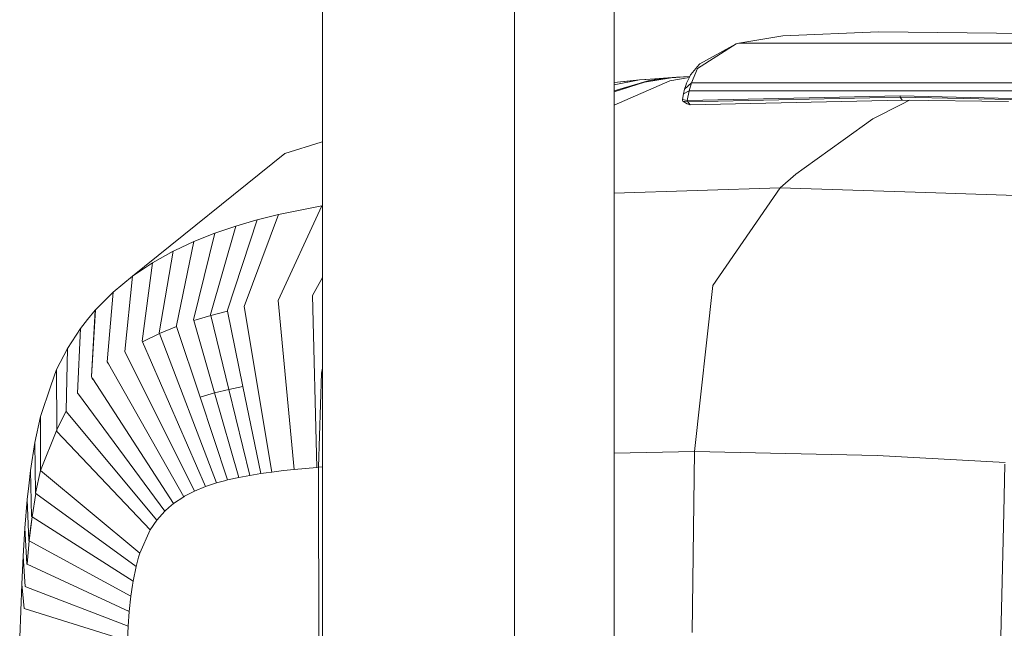
# Model space of a CAD drawing. Units: millimetres. Extents: x -1518 to 1525, y -343 to 3696.
# Drawn here: x -1512 to -1417, y 2391 to 2450 of the extents above; entities that cross this region are included whole.
import ezdxf

# ---------------------------------------------------------------- set-up
doc = ezdxf.new("R2010")
doc.units = ezdxf.units.MM
doc.layers.add('1', color=7, linetype='Continuous', true_color=0xffffff)

msp = doc.modelspace()

# ---------------------------------------------------------------- linework, layer by layer
at = {"layer": '1', "color": 18, "linetype": 'Continuous', "lineweight": 13}
for p, q in [((-1482.688487, 2383.791), (-1482.688487, 2617.488593)), ((-1464.263737, 2382.916358), (-1464.263737, 2617.239727)), ((-1454.721987, 2386.356747), (-1454.721987, 2614.553542)), ((-1438.526213, 2448.215716), (-1429.360211, 2448.605768)), ((-1429.360211, 2448.605768), (-1394.766867, 2448.215716)), ((-1438.526213, 2448.215716), (-1442.74646, 2447.504513)), ((-1442.998946, 2447.4492), (-1446.719229, 2445.081703)), ((-1442.998946, 2447.4492), (-1446.490347, 2445.530646)), ((-1442.74646, 2447.504513), (-1442.998946, 2447.4492)), ((-1442.74646, 2447.504513), (-1398.474991, 2447.504513)), ((-1446.547091, 2445.464604), (-1447.356284, 2444.522612)), ((-1446.719229, 2445.081703), (-1447.282612, 2443.719141)), ((-1446.490347, 2445.530646), (-1446.547091, 2445.464604)), ((-1452.270091, 2443.987601), (-1454.721987, 2443.52013)), ((-1454.721987, 2443.747319), (-1452.270091, 2443.987601)), ((-1454.721987, 2442.951819), (-1451.361954, 2443.932526)), ((-1449.367583, 2443.911307), (-1454.721987, 2441.567684)), ((-1453.081415, 2443.908092), (-1454.721987, 2443.748219)), ((-1449.693263, 2444.169514), (-1452.270091, 2443.987601)), ((-1451.724827, 2444.040291), (-1452.270091, 2443.987601)), ((-1449.253142, 2444.199316), (-1451.809227, 2443.771593)), ((-1449.261248, 2444.198839), (-1451.809227, 2443.771593)), ((-1451.724827, 2444.040291), (-1451.682627, 2444.04339)), ((-1450.407088, 2444.132082), (-1451.682627, 2444.04339)), ((-1449.693263, 2444.169514), (-1451.361954, 2443.932526)), ((-1449.14943, 2444.219582), (-1450.407088, 2444.132082)), ((-1449.553788, 2444.179051), (-1449.758911, 2444.115391)), ((-1449.482501, 2444.183819), (-1449.704649, 2444.12449)), ((-1449.14943, 2444.219582), (-1449.693263, 2444.169514)), ((-1449.693263, 2444.169514), (-1449.553788, 2444.179051)), ((-1449.553788, 2444.179051), (-1449.482501, 2444.183819)), ((-1449.261248, 2444.198839), (-1449.482501, 2444.183819)), ((-1447.507515, 2444.232707), (-1449.367583, 2443.911307)), ((-1449.253142, 2444.199316), (-1449.261248, 2444.198839)), ((-1447.467794, 2444.315317), (-1449.253142, 2444.199316)), ((-1448.709309, 2444.248907), (-1449.253142, 2444.199316)), ((-1448.938668, 2444.233648), (-1449.14943, 2444.219582)), ((-1448.717177, 2444.24843), (-1448.938668, 2444.233648)), ((-1448.709309, 2444.248907), (-1448.717177, 2444.24843)), ((-1447.460838, 2444.329778), (-1448.709309, 2444.248907)), ((-1447.494805, 2444.259159), (-1447.779715, 2443.666212)), ((-1447.494805, 2444.259159), (-1447.383225, 2444.491141)), ((-1447.356284, 2444.522612), (-1447.383225, 2444.491141)), ((-1451.809227, 2443.771593), (-1454.721987, 2442.843342)), ((-1447.953284, 2443.100445), (-1448.05485, 2442.664854)), ((-1448.05485, 2442.664854), (-1447.512925, 2442.92926)), ((-1447.282612, 2443.719141), (-1447.953284, 2443.100445)), ((-1447.840512, 2443.46761), (-1447.953284, 2443.100445)), ((-1447.779715, 2443.666212), (-1447.840512, 2443.46761)), ((-1447.512925, 2442.92926), (-1447.701752, 2442.006104)), ((-1447.282612, 2443.719141), (-1447.512925, 2442.92926)), ((-1447.512925, 2442.92926), (-1406.560719, 2442.92926)), ((-1447.282612, 2443.719141), (-1406.001389, 2443.719141)), ((-1448.168337, 2442.126743), (-1448.169529, 2442.111008)), ((-1448.169529, 2442.111008), (-1447.701752, 2442.006104)), ((-1448.145211, 2442.025416), (-1448.169529, 2442.111008)), ((-1448.168337, 2442.126743), (-1448.05485, 2442.664854)), ((-1448.12113, 2441.941015), (-1448.145211, 2442.025416)), ((-1448.12113, 2441.941015), (-1447.629511, 2441.894285)), ((-1447.69603, 2441.681616), (-1448.12113, 2441.941015)), ((-1447.701752, 2442.006104), (-1447.662175, 2442.006342)), ((-1447.662175, 2442.006342), (-1427.280724, 2442.450278)), ((-1447.629511, 2441.894285), (-1447.662175, 2442.006342)), ((-1447.629511, 2441.894285), (-1427.277625, 2442.337029)), ((-1447.410882, 2441.600792), (-1427.069247, 2442.043297)), ((-1427.280724, 2442.450278), (-1406.873524, 2442.006342)), ((-1427.280724, 2442.450278), (-1427.277625, 2442.337029)), ((-1427.277625, 2442.337029), (-1427.069247, 2442.043297)), ((-1406.899989, 2441.894047), (-1427.277625, 2442.337029)), ((-1426.363085, 2442.035624), (-1427.18488, 2441.623919)), ((-1427.069247, 2442.043297), (-1416.888058, 2441.932671)), ((-1447.69603, 2441.681616), (-1447.410882, 2441.600792)), ((-1447.629511, 2441.894285), (-1447.410882, 2441.600792)), ((-1429.896891, 2440.264933), (-1427.18488, 2441.623919)), ((-1432.735264, 2438.22407), (-1429.896891, 2440.264933)), ((-1436.490119, 2435.523979), (-1432.735264, 2438.22407)), ((-1482.807219, 2438.029997), (-1486.300528, 2436.946385)), ((-1482.688487, 2438.066905), (-1482.807219, 2438.029997)), ((-1482.807219, 2438.029997), (-1482.688487, 2438.066834)), ((-1486.300528, 2436.946385), (-1500.911057, 2425.164931)), ((-1436.490119, 2435.523979), (-1437.265217, 2434.966557)), ((-1438.786328, 2433.655493), (-1437.265217, 2434.966557)), ((-1454.721987, 2433.118423), (-1438.786328, 2433.655493)), ((-1438.786328, 2433.655493), (-1445.235312, 2424.284451)), ((-1438.786328, 2433.655493), (-1423.835099, 2433.154814)), ((-1408.875287, 2432.653897), (-1423.835099, 2433.154814)), ((-1486.943066, 2422.834389), (-1482.767403, 2431.917183)), ((-1482.767403, 2431.917183), (-1486.911595, 2431.072466)), ((-1482.688487, 2431.929768), (-1482.767403, 2431.917183)), ((-1490.192473, 2422.249787), (-1486.911595, 2431.072466)), ((-1486.911595, 2431.072466), (-1488.956749, 2430.564158)), ((-1493.437588, 2421.480171), (-1490.998566, 2429.975025)), ((-1490.998566, 2429.975025), (-1493.027508, 2429.291241)), ((-1491.810143, 2421.894781), (-1488.956749, 2430.564158)), ((-1489.082396, 2430.52768), (-1490.998566, 2429.975025)), ((-1488.956749, 2430.564158), (-1489.082396, 2430.52768)), ((-1493.027508, 2429.291241), (-1495.072901, 2420.994274)), ((-1493.027508, 2429.291241), (-1495.038092, 2428.493015)), ((-1495.038092, 2428.493015), (-1496.86271, 2427.634947)), ((-1495.038092, 2428.493015), (-1496.711552, 2420.422308)), ((-1497.030079, 2427.556269), (-1498.991549, 2426.456206)), ((-1498.35521, 2419.744007), (-1497.030079, 2427.556269)), ((-1496.86271, 2427.634947), (-1497.030079, 2427.556269)), ((-1498.991549, 2426.456206), (-1500.911057, 2425.164931)), ((-1500.002921, 2418.933384), (-1498.991549, 2426.456206)), ((-1500.911057, 2425.164931), (-1502.77096, 2423.646443)), ((-1501.649439, 2417.959206), (-1500.911057, 2425.164931)), ((-1483.64836, 2423.302643), (-1482.688487, 2425.041794)), ((-1445.235312, 2424.284451), (-1446.999371, 2408.359997)), ((-1502.77096, 2423.646443), (-1503.85648, 2422.5614)), ((-1502.77096, 2423.646443), (-1503.349125, 2416.961901)), ((-1483.230889, 2406.833164), (-1483.64836, 2423.302643)), ((-1503.85648, 2422.5614), (-1504.467309, 2421.951048)), ((-1490.192473, 2422.249787), (-1487.552941, 2406.382315)), ((-1486.943066, 2422.834389), (-1485.412896, 2406.628124)), ((-1504.49425, 2421.917669), (-1505.234778, 2421.001665)), ((-1504.869759, 2415.539496), (-1504.467309, 2421.951048)), ((-1504.869759, 2415.539496), (-1504.49425, 2421.917669)), ((-1504.467309, 2421.951048), (-1504.49425, 2421.917669)), ((-1493.418753, 2421.402924), (-1495.051205, 2420.918457)), ((-1493.418753, 2421.402924), (-1495.051205, 2420.918457)), ((-1493.418753, 2421.402924), (-1493.437588, 2421.480171)), ((-1491.793931, 2421.816103), (-1493.418753, 2421.402924)), ((-1491.793931, 2421.816103), (-1493.418753, 2421.402924)), ((-1493.418753, 2421.402924), (-1491.685927, 2414.312117)), ((-1491.810143, 2421.894781), (-1491.793931, 2421.816103)), ((-1490.320742, 2414.602749), (-1491.793931, 2421.816103)), ((-1505.234778, 2421.001665), (-1505.923331, 2420.150034)), ((-1496.686995, 2420.34816), (-1498.327553, 2419.672005)), ((-1496.686995, 2420.34816), (-1498.327553, 2419.672005)), ((-1496.711552, 2420.422308), (-1496.686995, 2420.34816)), ((-1496.686995, 2420.34816), (-1494.432032, 2413.562052)), ((-1495.051205, 2420.918457), (-1495.072901, 2420.994274)), ((-1493.058026, 2413.969032), (-1495.051205, 2420.918457)), ((-1505.923331, 2420.150034), (-1507.162392, 2418.24197)), ((-1505.923331, 2420.150034), (-1506.187737, 2413.956158)), ((-1498.327553, 2419.672005), (-1499.972641, 2418.863766)), ((-1498.327553, 2419.672005), (-1499.972641, 2418.863766)), ((-1498.35521, 2419.744007), (-1498.327553, 2419.672005)), ((-1492.853224, 2405.34281), (-1498.327553, 2419.672005)), ((-1500.002921, 2418.933384), (-1499.972641, 2418.863766)), ((-1499.972641, 2418.863766), (-1493.910134, 2404.993527)), ((-1507.162392, 2418.24197), (-1508.201659, 2416.217797)), ((-1507.288754, 2412.23859), (-1507.162392, 2418.24197)), ((-1501.649439, 2417.959206), (-1494.96156, 2404.560558)), ((-1503.349125, 2416.961901), (-1503.230631, 2416.753285)), ((-1503.230631, 2416.753285), (-1496.000826, 2404.017918)), ((-1508.201659, 2416.217797), (-1508.74573, 2414.643042)), ((-1508.201659, 2416.217797), (-1508.172572, 2410.415404)), ((-1504.869759, 2415.539496), (-1504.756033, 2415.252201)), ((-1504.775345, 2415.393822), (-1504.869759, 2415.539496)), ((-1482.796967, 2415.866606), (-1483.086407, 2406.845801)), ((-1482.796967, 2415.866606), (-1482.688487, 2416.335246)), ((-1508.74573, 2414.643042), (-1509.756386, 2411.717646)), ((-1504.736722, 2415.334217), (-1504.775345, 2415.393822)), ((-1504.736722, 2415.334217), (-1496.972382, 2403.365843)), ((-1490.320742, 2414.602749), (-1491.685927, 2414.312117)), ((-1490.320742, 2414.602749), (-1491.685927, 2414.312117)), ((-1490.320742, 2414.602749), (-1488.611519, 2406.235687)), ((-1506.187737, 2413.956158), (-1506.144583, 2413.897507)), ((-1506.144583, 2413.897507), (-1506.103575, 2413.841955)), ((-1506.103575, 2413.841955), (-1497.828305, 2402.620785)), ((-1493.058026, 2413.969032), (-1494.432032, 2413.562052)), ((-1493.058026, 2413.969032), (-1494.432032, 2413.562052)), ((-1491.685927, 2414.312117), (-1493.058026, 2413.969032)), ((-1491.685927, 2414.312117), (-1493.058026, 2413.969032)), ((-1493.058026, 2413.969032), (-1490.73416, 2405.866139)), ((-1491.685927, 2414.312117), (-1489.671052, 2406.066172)), ((-1494.432032, 2413.562052), (-1491.795838, 2405.628435)), ((-1509.756386, 2411.717646), (-1510.302365, 2409.20829)), ((-1509.756386, 2411.717646), (-1509.74828, 2406.530373)), ((-1507.288754, 2412.23859), (-1508.172572, 2410.415404)), ((-1507.288754, 2412.23859), (-1508.172572, 2410.415404)), ((-1507.289708, 2412.194483), (-1507.288754, 2412.23859)), ((-1507.289708, 2412.194483), (-1498.574078, 2401.777022)), ((-1508.172572, 2410.415404), (-1509.74828, 2406.530373)), ((-1508.172572, 2410.415404), (-1509.74828, 2406.530373)), ((-1508.171856, 2410.26663), (-1508.172572, 2410.415404)), ((-1508.171856, 2410.26663), (-1499.214947, 2400.8305)), ((-1510.302365, 2409.20829), (-1510.721266, 2406.520121)), ((-1510.238945, 2404.371254), (-1510.302365, 2409.20829)), ((-1454.721987, 2408.190658), (-1446.999371, 2408.359997)), ((-1446.999371, 2408.359997), (-1447.223961, 2391.000025)), ((-1446.999371, 2408.359997), (-1429.462731, 2407.977812)), ((-1429.462731, 2407.977812), (-1417.2104, 2407.285444)), ((-1417.328656, 2402.506821), (-1417.2135, 2407.150976)), ((-1510.721266, 2406.520121), (-1510.883391, 2405.058853)), ((-1510.721266, 2406.520121), (-1510.610163, 2402.106754)), ((-1509.74828, 2406.530373), (-1510.238945, 2404.371254)), ((-1509.74828, 2406.530373), (-1510.238945, 2404.371254)), ((-1509.74828, 2406.530373), (-1500.211537, 2398.602478)), ((-1489.671052, 2406.066172), (-1490.73416, 2405.866139)), ((-1488.611519, 2406.235687), (-1489.671052, 2406.066172)), ((-1488.095343, 2406.309597), (-1488.611519, 2406.235687)), ((-1487.552941, 2406.382315), (-1488.095343, 2406.309597)), ((-1487.552941, 2406.382315), (-1486.421168, 2406.519406)), ((-1485.412896, 2406.628124), (-1486.421168, 2406.519406)), ((-1483.230889, 2406.833164), (-1485.412896, 2406.628124)), ((-1483.086407, 2406.845801), (-1483.230889, 2406.833164)), ((-1482.688487, 2406.874068), (-1483.086407, 2406.845801)), ((-1483.086407, 2406.845801), (-1483.029913, 2386.405336)), ((-1492.853224, 2405.34281), (-1493.910134, 2404.993527)), ((-1492.853224, 2405.34281), (-1492.097199, 2405.552618)), ((-1491.795838, 2405.628435), (-1492.097199, 2405.552618)), ((-1490.73416, 2405.866139), (-1491.795838, 2405.628435)), ((-1510.883391, 2405.058853), (-1511.028349, 2403.753988)), ((-1510.191739, 2404.336683), (-1510.562718, 2402.076714)), ((-1510.191739, 2404.336683), (-1510.562718, 2402.076714)), ((-1510.191739, 2404.336683), (-1510.238945, 2404.371254)), ((-1510.191739, 2404.336683), (-1500.579178, 2397.316448)), ((-1494.96156, 2404.560558), (-1495.934308, 2404.057257)), ((-1493.910134, 2404.993527), (-1494.96156, 2404.560558)), ((-1511.028349, 2403.753988), (-1511.249602, 2401.009314)), ((-1510.880053, 2399.817221), (-1511.028349, 2403.753988)), ((-1497.424424, 2402.973883), (-1496.988118, 2403.352015)), ((-1496.972382, 2403.365843), (-1496.988118, 2403.352015)), ((-1496.000826, 2404.017918), (-1496.972382, 2403.365843)), ((-1496.000826, 2404.017918), (-1495.934308, 2404.057257)), ((-1497.828305, 2402.620785), (-1498.574078, 2401.777022)), ((-1497.828305, 2402.620785), (-1497.801125, 2402.647249)), ((-1497.801125, 2402.647249), (-1497.424424, 2402.973883)), ((-1417.328656, 2402.506821), (-1418.100893, 2369.027369)), ((-1510.562718, 2402.076714), (-1510.880053, 2399.817221)), ((-1510.562718, 2402.076714), (-1510.880053, 2399.817221)), ((-1510.562718, 2402.076714), (-1510.832369, 2399.791233)), ((-1510.562718, 2402.076714), (-1510.832369, 2399.791233)), ((-1510.610163, 2402.106754), (-1510.562718, 2402.076714)), ((-1510.562718, 2402.076714), (-1500.869095, 2395.919316)), ((-1498.574078, 2401.777022), (-1499.214947, 2400.8305)), ((-1511.249602, 2401.009314), (-1511.41578, 2398.304693)), ((-1511.249602, 2401.009314), (-1511.073172, 2397.583716)), ((-1499.214947, 2400.8305), (-1500.211537, 2398.602478)), ((-1510.832369, 2399.791233), (-1511.02525, 2397.561543)), ((-1510.832369, 2399.791233), (-1511.02525, 2397.561543)), ((-1510.880053, 2399.817221), (-1510.832369, 2399.791233)), ((-1510.832369, 2399.791233), (-1501.084626, 2394.46687)), ((-1500.211537, 2398.602478), (-1500.335991, 2398.209326)), ((-1511.41578, 2398.304693), (-1511.547387, 2395.643704)), ((-1511.41578, 2398.304693), (-1511.2167, 2395.407192)), ((-1511.02525, 2397.561543), (-1511.073172, 2397.583716)), ((-1511.02525, 2397.561543), (-1501.236022, 2393.021815)), ((-1500.335991, 2398.209326), (-1500.579178, 2397.316448)), ((-1500.579178, 2397.316448), (-1500.869095, 2395.919316)), ((-1500.869095, 2395.919316), (-1500.932753, 2395.540707)), ((-1511.547387, 2395.643704), (-1511.744559, 2390.52581)), ((-1511.547387, 2395.643704), (-1511.326373, 2393.289797)), ((-1511.2167, 2395.407192), (-1511.16854, 2395.388596)), ((-1511.16854, 2395.388596), (-1501.342118, 2391.590826)), ((-1500.932753, 2395.540707), (-1501.084626, 2394.46687)), ((-1501.084626, 2394.46687), (-1501.236022, 2393.021815)), ((-1511.326373, 2393.289797), (-1501.415312, 2390.187256)), ((-1501.236022, 2393.021815), (-1501.342118, 2391.590826)), ((-1501.342118, 2391.590826), (-1501.41269, 2390.247814))]:
    msp.add_line(p, q, dxfattribs=at)

doc.saveas('drawing.dxf')
